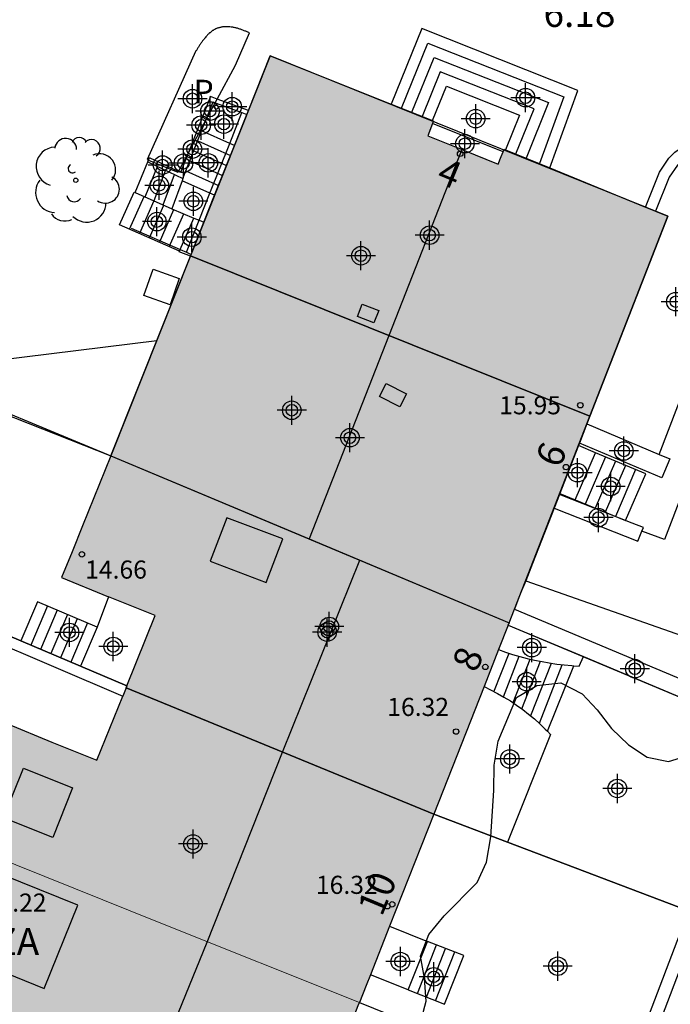
# Model space of a CAD drawing. Units: metres. Extents: x 580644 to 580996, y 4796289 to 4796541.
# Drawn here: x 580714 to 580732, y 4796377 to 4796404 of the extents above; entities that cross this region are included whole.
import ezdxf
from ezdxf.enums import TextEntityAlignment as Align

# ---------------------------------------------------------------- set-up
doc = ezdxf.new("R2010")
doc.units = ezdxf.units.M
doc.header["$MEASUREMENT"] = 0
for name, color, linetype in [('020308', 9, 'Continuous'), ('060106', 9, 'Continuous'), ('060117', 9, 'Continuous'), ('060124', 9, 'Continuous'), ('060141', 9, 'Continuous'), ('070105', 6, 'Continuous'), ('070108', 9, 'Continuous'), ('080106', 1, 'Continuous'), ('080109', 9, 'Continuous'), ('080110', 9, 'Continuous'), ('080201', 9, 'Continuous'), ('080202', 9, 'Continuous'), ('080303', 9, 'Continuous'), ('080308', 9, 'Continuous'), ('080311', 9, 'Continuous'), ('100106', 63, 'Continuous'), ('100107', 3, 'Continuous'), ('100202', 3, 'Continuous'), ('120101', 1, 'Continuous'), ('210205', 4, 'Continuous'), ('210305', 4, 'Continuous'), ('220104', 9, 'Continuous'), ('270104', 9, 'Continuous'), ('990501', 21, 'Continuous'), ('C_Edificios', 5, 'Continuous'), ('C_Proyectos', 3, 'Continuous'), ('Centroides', 1, 'Continuous')]:
    doc.layers.add(name, color=color, linetype=linetype)
for name, color, linetype, lineweight in [('080111', 7, 'Continuous', 30), ('080117', 7, 'Continuous', 20), ('080118', 7, 'Continuous', 30), ('120108', 7, 'Continuous', 30)]:
    doc.layers.add(name, color=color, linetype=linetype, lineweight=lineweight)
doc.styles.add('ARIAL', font='arial.ttf', dxfattribs={"height": 1})
doc.styles.add('ARIALI', font='ariali.ttf', dxfattribs={"height": 1})
doc.styles.add('ROMANS', font='romans__.ttf', dxfattribs={"height": 1})
doc.styles.get("Standard").update_dxf_attribs({"font": 'arial.ttf'})

# ---------------------------------------------------------------- blocks, each defined once
blk = doc.blocks.new('Centroide')
for points in [[(0, -0.402), (0, 0.402)], [(0.402, 0), (-0.402, 0)]]:
    blk.add_lwpolyline(points)
for radius in [0.256, 0.159]:
    blk.add_circle((0, 0), radius)
blk = doc.blocks.new('PUNTO')
blk.add_circle((0, 0), 0.075)
blk = doc.blocks.new('PLUVI3')
blk.add_circle((0, 0), 0.055)
blk = doc.blocks.new('ARBOL')
blk.add_circle((0, 0), 0.0587)
for centre, radius, start, end in [((-0.28, 0.855), 0.3, 359.2878, 173.6078), ((0.097, 0.97), 0.21, 23.1565, 160.4665), ((0.438, 0.881), 0.24, 301.578, 139.328), ((-0.564, 0.381), 0.532, 92.28, 254.58), ((0.656, 0.288), 0.443, 319.8556, 114.7656), ((-0.091, 0.321), 0.12, 119.14, 310.56), ((0.819, -0.249), 0.383, 235.5275, 62.0275), ((-0.556, -0.339), 0.555, 142.64, 266.54), ((-0.039, -0.384), 0.21, 189.64, 323.88), ((0.299, -0.624), 0.532, 224.67, 0.24), ((-0.301, -0.676), 0.45, 213.78, 295.32)]:
    blk.add_arc(centre, radius, start, end)
blk = doc.blocks.new('BloquePortal')
blk.add_circle((0, 0), 0.075)
at = {"flags": 5}
blk.add_attdef('INDICE', text='', height=0.75, dxfattribs=at).set_placement((0, 0), align=Align.MIDDLE_CENTER)

msp = doc.modelspace()

# ---------------------------------------------------------------- hatches: boundary and pattern name
at = {"layer": '990501'}
h = msp.add_hatch(color=256, dxfattribs=at)
h.dxf.hatch_style = 1
h.paths.add_polyline_path([(580721.33, 4796370.84), (580721.66, 4796371.68), (580722.394, 4796373.538), (580722.833, 4796374.649), (580723.362, 4796375.989), (580723.58, 4796376.54), (580723.61, 4796376.62), (580723.8, 4796377.09), (580723.917, 4796377.387), (580724.444, 4796378.728), (580725.66, 4796381.82), (580727.05, 4796385.34), (580727.45, 4796386.36), (580727.72, 4796387.04), (580727.74, 4796387.1), (580727.89, 4796387.48), (580728.06, 4796387.92), (580728.2, 4796388.26), (580728.39, 4796388.74), (580728.985, 4796390.265), (580729.132, 4796390.643), (580729.142, 4796390.669), (580729.657, 4796391.989), (580729.683, 4796392.056), (580729.89, 4796392.587), (580729.972, 4796392.799), (580732.123, 4796398.319), (580731.781, 4796398.46), (580731.503, 4796398.573), (580728.864, 4796399.655), (580727.645, 4796400.155), (580727.607, 4796400.171), (580727.579, 4796400.101), (580727.525, 4796399.966), (580727.443, 4796399.761), (580726.469, 4796400.149), (580725.495, 4796400.537), (580725.659, 4796400.947), (580725.624, 4796400.961), (580724.484, 4796401.414), (580721.143, 4796402.745), (580720.544, 4796401.238), (580720.501, 4796401.13), (580720.159, 4796400.271), (580719.613, 4796398.897), (580719.32, 4796398.16), (580718.965, 4796397.268), (580718.95, 4796397.231), (580718.945, 4796397.217), (580716.75, 4796391.71), (580715.97, 4796389.78), (580715.68, 4796389.06), (580715.39, 4796388.35), (580716.68, 4796387.82), (580717.97, 4796387.3), (580717.19, 4796385.36), (580717.17, 4796385.31), (580717.08, 4796385.08), (580716.36, 4796383.31), (580715.12, 4796383.81), (580713.88, 4796384.32), (580713.22, 4796382.68), (580712.64, 4796381.25), (580712.56, 4796381.05), (580712.548, 4796381.021), (580711.3, 4796377.93), (580713.88, 4796376.88), (580712.789, 4796374.17), (580711.94, 4796372.06), (580709.34, 4796373.12), (580707.98, 4796369.76), (580707.571, 4796368.71), (580707.252, 4796367.887), (580707.248, 4796367.876), (580707.191, 4796367.731), (580706.722, 4796366.52), (580706.514, 4796365.982), (580706.655, 4796365.927), (580708.675, 4796365.145), (580708.887, 4796365.063), (580709.081, 4796364.988), (580708.423, 4796363.325), (580708.291, 4796363.37), (580708.09, 4796362.94), (580707.888, 4796362.509), (580708.048, 4796362.433), (580707.945, 4796362.163), (580707.407, 4796360.767), (580706.016, 4796361.338), (580704.857, 4796361.819), (580704.818, 4796361.718), (580704.673, 4796361.35), (580704.178, 4796360.087), (580704.131, 4796359.968), (580703.395, 4796358.088), (580702.303, 4796358.513), (580702.283, 4796358.485), (580702.183, 4796358.216), (580701.677, 4796356.956), (580701.06, 4796355.421), (580700.842, 4796354.879), (580700.624, 4796354.336), (580703.209, 4796353.288), (580702.423, 4796351.347), (580702.378, 4796351.235), (580702.333, 4796351.124), (580701.994, 4796350.286), (580701.655, 4796349.447), (580700.381, 4796349.954), (580699.106, 4796350.46), (580698.791, 4796349.698), (580698.477, 4796348.935), (580697.79, 4796347.233), (580697.507, 4796346.532), (580697.413, 4796346.3), (580697.102, 4796345.531), (580696.05, 4796342.925), (580695.727, 4796342.127), (580697.105, 4796341.579), (580698.484, 4796341.031), (580698.079, 4796340.027), (580697.673, 4796339.023), (580697.207, 4796339.208), (580696.74, 4796339.394), (580696.647, 4796339.162), (580695.279, 4796335.775), (580694.169, 4796333.028), (580694.022, 4796332.664), (580693.817, 4796332.156), (580694.152, 4796332.022), (580695.573, 4796331.454), (580697.328, 4796330.751), (580696.554, 4796328.835), (580695.919, 4796327.263), (580695.78, 4796326.919), (580696.096, 4796326.793), (580696.924, 4796326.462), (580699.741, 4796325.334), (580699.917, 4796325.264), (580703.701, 4796323.749), (580704.602, 4796326), (580705.503, 4796328.251), (580705.07, 4796328.424), (580704.637, 4796328.598), (580705.409, 4796330.527), (580705.898, 4796331.75), (580707.159, 4796334.901), (580707.227, 4796335.074), (580707.296, 4796335.248), (580708.61, 4796338.58), (580708.662, 4796338.711), (580709.702, 4796341.35), (580709.751, 4796341.474), (580710.068, 4796342.277), (580710.822, 4796344.189), (580710.855, 4796344.273), (580711.803, 4796346.677), (580712.047, 4796347.296), (580712.131, 4796347.508), (580712.374, 4796348.125), (580713.158, 4796350.112), (580713.549, 4796351.103), (580713.592, 4796351.212), (580714.466, 4796353.429), (580714.551, 4796353.645), (580714.407, 4796353.703), (580714.264, 4796353.76), (580714.458, 4796354.251), (580715.125, 4796355.943), (580715.217, 4796356.176), (580716.218, 4796358.714), (580716.592, 4796359.664), (580717.025, 4796360.763), (580718.064, 4796363.397), (580718.595, 4796364.743), (580718.92, 4796365.56), (580719.2, 4796365.45), (580719.33, 4796365.76), (580719.98, 4796367.42)], flags=0)
h = msp.add_hatch(color=256, dxfattribs=at)
h.dxf.hatch_style = 1
h.paths.add_polyline_path([(580718.92, 4796365.56), (580719.2, 4796365.45), (580719.33, 4796365.76), (580719.98, 4796367.42), (580721.33, 4796370.84), (580721.66, 4796371.68), (580722.394, 4796373.538), (580722.833, 4796374.649), (580723.362, 4796375.989), (580723.58, 4796376.54), (580723.61, 4796376.62), (580723.8, 4796377.09), (580723.917, 4796377.387), (580724.444, 4796378.728), (580725.66, 4796381.82), (580727.05, 4796385.34), (580727.45, 4796386.36), (580727.72, 4796387.04), (580727.74, 4796387.1), (580727.89, 4796387.48), (580728.06, 4796387.92), (580728.2, 4796388.26), (580728.39, 4796388.74), (580728.985, 4796390.265), (580729.132, 4796390.643), (580729.657, 4796391.989), (580729.89, 4796392.587), (580729.972, 4796392.799), (580732.123, 4796398.319), (580731.781, 4796398.46), (580731.503, 4796398.573), (580728.864, 4796399.655), (580727.645, 4796400.155), (580727.607, 4796400.171), (580727.525, 4796399.966), (580727.443, 4796399.761), (580726.469, 4796400.149), (580725.495, 4796400.537), (580725.659, 4796400.947), (580725.624, 4796400.961), (580724.484, 4796401.414), (580721.143, 4796402.745), (580720.544, 4796401.238), (580720.159, 4796400.271), (580719.613, 4796398.897), (580719.32, 4796398.16), (580718.965, 4796397.268), (580718.95, 4796397.231), (580718.945, 4796397.217), (580716.75, 4796391.71), (580715.97, 4796389.78), (580715.68, 4796389.06), (580715.39, 4796388.35), (580716.68, 4796387.82), (580717.97, 4796387.3), (580717.19, 4796385.36), (580717.17, 4796385.31), (580717.08, 4796385.08), (580716.36, 4796383.31), (580715.12, 4796383.81), (580713.88, 4796384.32), (580713.22, 4796382.68), (580712.64, 4796381.25), (580712.56, 4796381.05), (580712.548, 4796381.021), (580711.3, 4796377.93), (580713.88, 4796376.88), (580712.789, 4796374.17), (580711.94, 4796372.06), (580709.34, 4796373.12), (580707.98, 4796369.76), (580707.571, 4796368.71), (580707.252, 4796367.887), (580707.191, 4796367.731), (580706.722, 4796366.52), (580706.514, 4796365.982), (580706.655, 4796365.927), (580708.675, 4796365.145), (580708.887, 4796365.063), (580709.081, 4796364.988), (580708.423, 4796363.325), (580708.291, 4796363.37), (580708.09, 4796362.94), (580707.888, 4796362.509), (580708.048, 4796362.433), (580707.945, 4796362.163), (580707.407, 4796360.767), (580706.016, 4796361.338), (580704.857, 4796361.819), (580704.673, 4796361.35), (580704.178, 4796360.087), (580704.106, 4796359.903), (580703.395, 4796358.088), (580702.303, 4796358.513), (580702.283, 4796358.485), (580702.183, 4796358.216), (580701.677, 4796356.956), (580701.06, 4796355.421), (580700.842, 4796354.879), (580700.624, 4796354.336), (580703.209, 4796353.288), (580702.423, 4796351.347), (580702.378, 4796351.235), (580702.333, 4796351.124), (580701.994, 4796350.286), (580701.655, 4796349.447), (580700.381, 4796349.954), (580699.106, 4796350.46), (580698.791, 4796349.698), (580698.477, 4796348.935), (580697.79, 4796347.233), (580697.507, 4796346.532), (580697.413, 4796346.3), (580697.102, 4796345.531), (580696.05, 4796342.925), (580695.727, 4796342.127), (580697.105, 4796341.579), (580698.484, 4796341.031), (580698.079, 4796340.027), (580697.673, 4796339.023), (580697.207, 4796339.208), (580696.74, 4796339.394), (580696.647, 4796339.162), (580695.279, 4796335.775), (580694.169, 4796333.028), (580694.022, 4796332.664), (580693.817, 4796332.156), (580694.152, 4796332.022), (580695.573, 4796331.454), (580697.328, 4796330.751), (580696.554, 4796328.835), (580695.919, 4796327.263), (580695.78, 4796326.919), (580696.096, 4796326.793), (580696.924, 4796326.462), (580699.741, 4796325.334), (580699.917, 4796325.264), (580703.701, 4796323.749), (580704.602, 4796326), (580705.503, 4796328.251), (580705.07, 4796328.424), (580704.637, 4796328.598), (580705.409, 4796330.527), (580705.898, 4796331.75), (580707.159, 4796334.901), (580707.227, 4796335.074), (580707.296, 4796335.248), (580708.61, 4796338.58), (580708.662, 4796338.711), (580709.702, 4796341.35), (580709.751, 4796341.474), (580710.068, 4796342.277), (580710.822, 4796344.189), (580710.855, 4796344.273), (580711.803, 4796346.677), (580712.047, 4796347.296), (580712.131, 4796347.508), (580712.374, 4796348.125), (580713.158, 4796350.112), (580713.549, 4796351.103), (580714.551, 4796353.645), (580714.407, 4796353.703), (580714.264, 4796353.76), (580714.458, 4796354.251), (580715.125, 4796355.943), (580715.217, 4796356.176), (580716.218, 4796358.714), (580716.592, 4796359.664), (580717.025, 4796360.763), (580718.064, 4796363.397), (580718.595, 4796364.743)])
h = msp.add_hatch(color=256, dxfattribs=at)
h.dxf.hatch_style = 1
h.paths.add_polyline_path([(580721.33, 4796370.84), (580721.66, 4796371.68), (580722.394, 4796373.538), (580722.833, 4796374.649), (580723.362, 4796375.989), (580723.58, 4796376.54), (580723.61, 4796376.62), (580723.8, 4796377.09), (580723.917, 4796377.387), (580724.444, 4796378.728), (580725.66, 4796381.82), (580727.05, 4796385.34), (580727.45, 4796386.36), (580727.72, 4796387.04), (580727.74, 4796387.1), (580727.89, 4796387.48), (580728.06, 4796387.92), (580728.2, 4796388.26), (580728.39, 4796388.74), (580728.985, 4796390.265), (580729.132, 4796390.643), (580729.142, 4796390.669), (580729.657, 4796391.989), (580729.683, 4796392.056), (580729.89, 4796392.587), (580729.972, 4796392.799), (580732.123, 4796398.319), (580731.781, 4796398.46), (580731.503, 4796398.573), (580728.864, 4796399.655), (580727.645, 4796400.155), (580727.607, 4796400.171), (580727.579, 4796400.101), (580727.525, 4796399.966), (580727.443, 4796399.761), (580726.469, 4796400.149), (580725.495, 4796400.537), (580725.659, 4796400.947), (580725.624, 4796400.961), (580724.484, 4796401.414), (580721.143, 4796402.745), (580720.544, 4796401.238), (580720.501, 4796401.13), (580720.159, 4796400.271), (580719.613, 4796398.897), (580719.32, 4796398.16), (580718.965, 4796397.268), (580718.95, 4796397.231), (580718.945, 4796397.217), (580716.75, 4796391.71), (580715.97, 4796389.78), (580715.68, 4796389.06), (580715.39, 4796388.35), (580716.68, 4796387.82), (580717.97, 4796387.3), (580717.19, 4796385.36), (580717.17, 4796385.31), (580717.08, 4796385.08), (580716.36, 4796383.31), (580715.12, 4796383.81), (580713.88, 4796384.32), (580713.22, 4796382.68), (580712.64, 4796381.25), (580712.56, 4796381.05), (580712.548, 4796381.021), (580711.3, 4796377.93), (580713.88, 4796376.88), (580712.789, 4796374.17), (580711.94, 4796372.06), (580709.34, 4796373.12), (580707.98, 4796369.76), (580707.571, 4796368.71), (580707.252, 4796367.887), (580707.248, 4796367.876), (580707.191, 4796367.731), (580706.722, 4796366.52), (580706.514, 4796365.982), (580706.655, 4796365.927), (580708.675, 4796365.145), (580708.887, 4796365.063), (580709.081, 4796364.988), (580708.423, 4796363.325), (580708.291, 4796363.37), (580708.09, 4796362.94), (580707.888, 4796362.509), (580708.048, 4796362.433), (580707.945, 4796362.163), (580707.407, 4796360.767), (580706.016, 4796361.338), (580704.857, 4796361.819), (580704.818, 4796361.718), (580704.673, 4796361.35), (580704.178, 4796360.087), (580704.131, 4796359.968), (580703.395, 4796358.088), (580702.303, 4796358.513), (580702.283, 4796358.485), (580702.183, 4796358.216), (580701.677, 4796356.956), (580701.06, 4796355.421), (580700.842, 4796354.879), (580700.624, 4796354.336), (580703.209, 4796353.288), (580702.423, 4796351.347), (580702.378, 4796351.235), (580702.333, 4796351.124), (580701.994, 4796350.286), (580701.655, 4796349.447), (580700.381, 4796349.954), (580699.106, 4796350.46), (580698.791, 4796349.698), (580698.477, 4796348.935), (580697.79, 4796347.233), (580697.507, 4796346.532), (580697.413, 4796346.3), (580697.102, 4796345.531), (580696.05, 4796342.925), (580695.727, 4796342.127), (580697.105, 4796341.579), (580698.484, 4796341.031), (580698.079, 4796340.027), (580697.673, 4796339.023), (580697.207, 4796339.208), (580696.74, 4796339.394), (580696.647, 4796339.162), (580695.279, 4796335.775), (580694.169, 4796333.028), (580694.022, 4796332.664), (580693.817, 4796332.156), (580694.152, 4796332.022), (580695.573, 4796331.454), (580697.328, 4796330.751), (580696.554, 4796328.835), (580695.919, 4796327.263), (580695.78, 4796326.919), (580696.096, 4796326.793), (580696.924, 4796326.462), (580699.741, 4796325.334), (580699.917, 4796325.264), (580703.701, 4796323.749), (580704.602, 4796326), (580705.503, 4796328.251), (580705.07, 4796328.424), (580704.637, 4796328.598), (580705.409, 4796330.527), (580705.898, 4796331.75), (580707.159, 4796334.901), (580707.227, 4796335.074), (580707.296, 4796335.248), (580708.61, 4796338.58), (580708.662, 4796338.711), (580709.702, 4796341.35), (580709.751, 4796341.474), (580710.068, 4796342.277), (580710.822, 4796344.189), (580710.855, 4796344.273), (580711.803, 4796346.677), (580712.047, 4796347.296), (580712.131, 4796347.508), (580712.374, 4796348.125), (580713.158, 4796350.112), (580713.549, 4796351.103), (580713.592, 4796351.212), (580714.466, 4796353.429), (580714.551, 4796353.645), (580714.407, 4796353.703), (580714.264, 4796353.76), (580714.458, 4796354.251), (580715.125, 4796355.943), (580715.217, 4796356.176), (580716.218, 4796358.714), (580716.592, 4796359.664), (580717.025, 4796360.763), (580718.064, 4796363.397), (580718.595, 4796364.743), (580718.92, 4796365.56), (580719.2, 4796365.45), (580719.33, 4796365.76), (580719.98, 4796367.42)], flags=0)
h = msp.add_hatch(color=256, dxfattribs=at)
h.dxf.hatch_style = 1
h.paths.add_polyline_path([(580732.123, 4796398.319), (580731.781, 4796398.46), (580731.503, 4796398.573), (580728.864, 4796399.655), (580727.645, 4796400.155), (580727.607, 4796400.171), (580727.579, 4796400.101), (580727.525, 4796399.966), (580727.443, 4796399.761), (580726.469, 4796400.149), (580725.495, 4796400.537), (580725.659, 4796400.947), (580725.624, 4796400.961), (580724.484, 4796401.414), (580721.143, 4796402.745), (580720.544, 4796401.238), (580720.501, 4796401.13), (580720.159, 4796400.271), (580719.613, 4796398.897), (580719.32, 4796398.16), (580718.965, 4796397.268), (580718.945, 4796397.217), (580716.75, 4796391.71), (580722.25, 4796389.41), (580727.74, 4796387.1), (580727.89, 4796387.48), (580728.06, 4796387.92), (580728.2, 4796388.26), (580728.39, 4796388.74), (580728.985, 4796390.265), (580729.132, 4796390.643), (580729.142, 4796390.669), (580729.657, 4796391.989), (580729.683, 4796392.056), (580729.89, 4796392.587), (580729.972, 4796392.799)], flags=0)
h = msp.add_hatch(color=256, dxfattribs=at)
h.dxf.hatch_style = 1
h.paths.add_polyline_path([(580732.123, 4796398.319), (580731.781, 4796398.46), (580731.503, 4796398.573), (580728.864, 4796399.655), (580727.645, 4796400.155), (580727.607, 4796400.171), (580727.579, 4796400.101), (580727.525, 4796399.966), (580727.443, 4796399.761), (580726.469, 4796400.149), (580725.495, 4796400.537), (580725.659, 4796400.947), (580725.624, 4796400.961), (580724.484, 4796401.414), (580721.143, 4796402.745), (580720.544, 4796401.238), (580720.501, 4796401.13), (580720.159, 4796400.271), (580719.613, 4796398.897), (580719.32, 4796398.16), (580718.965, 4796397.268), (580718.945, 4796397.217), (580716.75, 4796391.71), (580722.25, 4796389.41), (580727.74, 4796387.1), (580727.89, 4796387.48), (580728.06, 4796387.92), (580728.2, 4796388.26), (580728.39, 4796388.74), (580728.985, 4796390.265), (580729.132, 4796390.643), (580729.142, 4796390.669), (580729.657, 4796391.989), (580729.683, 4796392.056), (580729.89, 4796392.587), (580729.972, 4796392.799)], flags=0)
h = msp.add_hatch(color=256, dxfattribs=at)
h.dxf.hatch_style = 1
h.paths.add_polyline_path([(580725.66, 4796381.82), (580727.05, 4796385.34), (580727.45, 4796386.36), (580727.72, 4796387.04), (580727.74, 4796387.1), (580722.25, 4796389.41), (580716.75, 4796391.71), (580715.97, 4796389.78), (580715.68, 4796389.06), (580715.39, 4796388.35), (580716.68, 4796387.82), (580717.97, 4796387.3), (580717.19, 4796385.36), (580717.17, 4796385.31), (580717.08, 4796385.08), (580716.36, 4796383.31), (580715.12, 4796383.81), (580713.88, 4796384.32), (580713.22, 4796382.68), (580712.64, 4796381.25), (580712.56, 4796381.05), (580718.08, 4796378.83), (580723.61, 4796376.62), (580723.8, 4796377.09), (580723.917, 4796377.387), (580724.444, 4796378.728)], flags=0)
h = msp.add_hatch(color=256, dxfattribs=at)
h.dxf.hatch_style = 1
h.paths.add_polyline_path([(580725.66, 4796381.82), (580727.05, 4796385.34), (580727.45, 4796386.36), (580727.72, 4796387.04), (580727.74, 4796387.1), (580722.25, 4796389.41), (580716.75, 4796391.71), (580715.97, 4796389.78), (580715.68, 4796389.06), (580715.39, 4796388.35), (580716.68, 4796387.82), (580717.97, 4796387.3), (580717.19, 4796385.36), (580717.17, 4796385.31), (580717.08, 4796385.08), (580716.36, 4796383.31), (580715.12, 4796383.81), (580713.88, 4796384.32), (580713.22, 4796382.68), (580712.64, 4796381.25), (580712.56, 4796381.05), (580718.08, 4796378.83), (580723.61, 4796376.62), (580723.8, 4796377.09), (580723.917, 4796377.387), (580724.444, 4796378.728)], flags=0)
h = msp.add_hatch(color=256, dxfattribs=at)
h.dxf.hatch_style = 1
h.paths.add_polyline_path([(580723.362, 4796375.989), (580723.58, 4796376.54), (580723.61, 4796376.62), (580718.08, 4796378.83), (580712.56, 4796381.05), (580711.3, 4796377.93), (580713.88, 4796376.88), (580712.789, 4796374.17), (580721.33, 4796370.84), (580721.66, 4796371.68), (580722.394, 4796373.538), (580722.833, 4796374.649)], flags=0)
h = msp.add_hatch(color=256, dxfattribs=at)
h.dxf.hatch_style = 1
h.paths.add_polyline_path([(580723.362, 4796375.989), (580723.58, 4796376.54), (580723.61, 4796376.62), (580718.08, 4796378.83), (580712.56, 4796381.05), (580711.3, 4796377.93), (580713.88, 4796376.88), (580712.789, 4796374.17), (580721.33, 4796370.84), (580721.66, 4796371.68), (580722.394, 4796373.538), (580722.833, 4796374.649)], flags=0)

# ---------------------------------------------------------------- linework, layer by layer
at = {"layer": '060106', "flags": 128}
for points in [[(580720.03, 4796400.329), (580720.368, 4796401.179)], [(580719.483, 4796398.955), (580720.03, 4796400.329)], [(580719.187, 4796398.21), (580719.483, 4796398.955)], [(580717.312, 4796397.995), (580718.661, 4796397.401)], [(580718.835, 4796397.325), (580719.187, 4796398.21)], [(580718.661, 4796397.401), (580718.835, 4796397.325)], [(580718.835, 4796397.325), (580718.965, 4796397.268)]]:
    msp.add_lwpolyline(points, dxfattribs=at)
at = {"layer": '060117', "flags": 128}
for points in [[(580728.864, 4796399.655), (580729.643, 4796401.791), (580725.332, 4796403.496), (580724.484, 4796401.414)], [(580720.03, 4796400.329), (580719.255, 4796400.675)], [(580720.159, 4796400.271), (580720.03, 4796400.329)], [(580718.738, 4796399.362), (580718.715, 4796399.298)], [(580718.715, 4796399.298), (580718.436, 4796398.527)], [(580718.642, 4796397.357), (580716.991, 4796398.08), (580717.391, 4796398.985), (580717.42, 4796398.972)], [(580717.42, 4796398.972), (580718.436, 4796398.527)], [(580718.436, 4796398.527), (580719.038, 4796398.264)], [(580729.561, 4796390.49), (580730.957, 4796389.924), (580731.512, 4796391.212), (580730.123, 4796391.792)], [(580716.37, 4796386.98), (580714.72, 4796387.68), (580714.262, 4796386.604)], [(580716.37, 4796386.98), (580715.911, 4796385.903)], [(580728.799, 4796384.107), (580729.532, 4796385.914)], [(580724.444, 4796378.728), (580725.49, 4796378.31)], [(580724.96, 4796376.97), (580725.49, 4796378.31)], [(580724.96, 4796376.97), (580725.96, 4796376.58), (580726.49, 4796377.92), (580725.49, 4796378.31)], [(580724.96, 4796376.97), (580723.917, 4796377.387)]]:
    msp.add_lwpolyline(points, dxfattribs=at)
at = {"layer": '060124', "flags": 128}
for points in [[(580725.624, 4796400.961), (580726.01, 4796401.909), (580728.031, 4796401.113), (580727.645, 4796400.155)], [(580727.579, 4796400.101), (580725.632, 4796400.881)], [(580717.77, 4796399.817), (580717.792, 4796399.869)], [(580717.792, 4796399.869), (580717.817, 4796399.931)], [(580717.42, 4796398.972), (580717.77, 4796399.817)], [(580734.598, 4796398.818), (580734.896, 4796399.595), (580735.809, 4796399.245), (580732.032, 4796389.396), (580731.41, 4796389.63)], [(580719.483, 4796398.955), (580718.715, 4796399.298)], [(580719.613, 4796398.897), (580719.483, 4796398.955)], [(580731.885, 4796391.745), (580734.598, 4796398.818)], [(580718.661, 4796397.401), (580719.038, 4796398.264)], [(580719.038, 4796398.264), (580719.039, 4796398.267), (580719.187, 4796398.21)], [(580719.187, 4796398.21), (580719.32, 4796398.16)], [(580718.945, 4796397.217), (580718.633, 4796397.336), (580718.642, 4796397.357)], [(580718.642, 4796397.357), (580718.661, 4796397.401)], [(580730.123, 4796391.792), (580729.657, 4796391.989)], [(580729.561, 4796390.49), (580730.123, 4796391.792)], [(580729.142, 4796390.669), (580729.561, 4796390.49)]]:
    msp.add_lwpolyline(points, dxfattribs=at)
at = {"layer": '060141', "flags": 128}
for points in [[(580724.769, 4796401.301), (580725.501, 4796403.099), (580729.254, 4796401.619), (580728.579, 4796399.772)], [(580725.054, 4796401.188), (580725.671, 4796402.702), (580728.831, 4796401.456), (580728.213, 4796399.923)], [(580727.929, 4796400.039), (580728.431, 4796401.284), (580725.84, 4796402.306), (580725.339, 4796401.074)], [(580719.147, 4796400.4), (580720.05, 4796399.997)], [(580719.038, 4796400.125), (580719.941, 4796399.722)], [(580718.258, 4796399.587), (580717.94, 4796398.745), (580717.54, 4796397.84)], [(580717.695, 4796398.852), (580718.036, 4796399.692)], [(580718.93, 4796399.849), (580719.831, 4796399.447)], [(580718.189, 4796398.635), (580718.503, 4796399.472)], [(580718.821, 4796399.574), (580719.722, 4796399.172)], [(580717.265, 4796397.959), (580717.665, 4796398.864)], [(580717.814, 4796397.72), (580718.214, 4796398.625)], [(580718.089, 4796397.599), (580718.489, 4796398.504)], [(580718.363, 4796397.479), (580718.763, 4796398.384)], [(580730.401, 4796391.676), (580729.84, 4796390.377)], [(580730.679, 4796391.56), (580730.119, 4796390.264)], [(580730.956, 4796391.444), (580730.398, 4796390.151)], [(580731.234, 4796391.328), (580730.677, 4796390.037)], [(580715, 4796387.57), (580714.54, 4796386.48)], [(580715.27, 4796387.45), (580714.81, 4796386.36)], [(580715.55, 4796387.33), (580715.09, 4796386.25)], [(580715.82, 4796387.21), (580715.36, 4796386.13)], [(580716.1, 4796387.1), (580715.64, 4796386.01)], [(580727.32, 4796385.2), (580727.74, 4796386.26)], [(580727.59, 4796385.06), (580728.02, 4796386.18)], [(580727.85, 4796384.9), (580728.32, 4796386.1)], [(580728.09, 4796384.73), (580728.61, 4796386.04)], [(580728.34, 4796384.54), (580728.91, 4796385.99)], [(580728.58, 4796384.33), (580729.21, 4796385.94)], [(580725.21, 4796376.87), (580725.74, 4796378.21)], [(580725.46, 4796376.77), (580725.99, 4796378.11)], [(580725.71, 4796376.67), (580726.24, 4796378.02)]]:
    msp.add_lwpolyline(points, dxfattribs=at)
at = {"layer": '070105', "flags": 128}
for points in [[(580719.684, 4796401.551), (580719.495, 4796401.62), (580718.87, 4796400.034)], [(580720.544, 4796401.238), (580719.684, 4796401.551)], [(580719.371, 4796400.969), (580719.571, 4796401.476), (580719.631, 4796401.453)], [(580719.631, 4796401.453), (580720.368, 4796401.179)], [(580719.255, 4796400.675), (580719.371, 4796400.969)], [(580720.368, 4796401.179), (580720.501, 4796401.13)], [(580718.738, 4796399.362), (580719.255, 4796400.675)], [(580718.614, 4796399.557), (580717.817, 4796399.931)], [(580718.87, 4796400.034), (580718.671, 4796399.53), (580718.614, 4796399.557)], [(580717.77, 4796399.817), (580718.738, 4796399.362)], [(580711.689, 4796393.801), (580716.75, 4796391.71)], [(580709.561, 4796388.599), (580714.262, 4796386.604)], [(580716.68, 4796387.82), (580716.37, 4796386.98)], [(580711.263, 4796387.558), (580717.08, 4796385.08)], [(580727.89, 4796387.48), (580734.77, 4796384.59)], [(580727.72, 4796387.04), (580729.791, 4796386.172)], [(580714.262, 4796386.604), (580715.911, 4796385.903)], [(580727.45, 4796386.36), (580727.64, 4796386.29), (580727.84, 4796386.23), (580728.04, 4796386.17), (580728.24, 4796386.12), (580728.44, 4796386.07), (580728.65, 4796386.03), (580728.85, 4796386), (580729.06, 4796385.96), (580729.26, 4796385.94), (580729.47, 4796385.92), (580729.532, 4796385.914)], [(580729.532, 4796385.914), (580729.68, 4796385.9), (580729.791, 4796386.172)], [(580729.791, 4796386.172), (580734.59, 4796384.16)], [(580715.911, 4796385.903), (580717.19, 4796385.36)], [(580727.05, 4796385.34), (580727.23, 4796385.25), (580727.42, 4796385.15), (580727.6, 4796385.05), (580727.78, 4796384.95), (580727.95, 4796384.83), (580728.12, 4796384.71), (580728.28, 4796384.58), (580728.44, 4796384.45), (580728.59, 4796384.31), (580728.74, 4796384.17), (580728.799, 4796384.107)], [(580728.799, 4796384.107), (580728.88, 4796384.02), (580727.702, 4796381.045)], [(580732.69, 4796379.15), (580731.36, 4796375.65), (580731.69, 4796375.53)]]:
    msp.add_lwpolyline(points, dxfattribs=at)
at = {"layer": '070108', "flags": 128}
for points in [[(580734.23, 4796382.21), (580731.69, 4796375.53)], [(580725.66, 4796381.82), (580727.702, 4796381.045)], [(580727.702, 4796381.045), (580732.69, 4796379.15)], [(580723.61, 4796376.62), (580730.54, 4796373.82)]]:
    msp.add_lwpolyline(points, dxfattribs=at)
at = {"layer": '080106', "flags": 128}
for points in [[(580724.01, 4796395.376), (580723.553, 4796395.557), (580723.689, 4796395.897), (580724.146, 4796395.716), (580724.01, 4796395.376)], [(580724.347, 4796393.7), (580724.91, 4796393.419), (580724.73, 4796393.061), (580724.167, 4796393.342), (580724.347, 4796393.7)], [(580721.5, 4796389.42), (580719.95, 4796390), (580719.49, 4796388.8), (580721.04, 4796388.21), (580721.5, 4796389.42)], [(580715.15, 4796381.18), (580713.79, 4796381.72), (580714.34, 4796383.09), (580715.69, 4796382.55), (580715.15, 4796381.18)]]:
    msp.add_lwpolyline(points, dxfattribs=at)
at = {"layer": '080109', "flags": 128}
for points in [[(580726.433, 4796400.163), (580722.22, 4796389.42)], [(580721.49, 4796383.53), (580723.62, 4796388.83)], [(580719.41, 4796378.29), (580721.49, 4796383.53)], [(580717.05, 4796372.51), (580719.41, 4796378.29)]]:
    msp.add_lwpolyline(points, dxfattribs=at)
at = {"layer": '080110', "flags": 128}
msp.add_lwpolyline([(580715.84, 4796379.31), (580713.21, 4796380.37), (580712.28, 4796378.08), (580714.91, 4796377.01), (580715.84, 4796379.31)], dxfattribs=at)
at = {"layer": '080111', "flags": 128}
for points in [[(580720.544, 4796401.238), (580721.143, 4796402.745), (580724.484, 4796401.414)], [(580720.501, 4796401.13), (580720.544, 4796401.238)], [(580724.484, 4796401.414), (580725.624, 4796400.961)], [(580720.159, 4796400.271), (580720.501, 4796401.13)], [(580725.624, 4796400.961), (580725.659, 4796400.947), (580725.632, 4796400.881)], [(580725.632, 4796400.881), (580725.495, 4796400.537), (580726.469, 4796400.149), (580727.443, 4796399.761), (580727.525, 4796399.966), (580727.579, 4796400.101)], [(580719.613, 4796398.897), (580720.159, 4796400.271)], [(580727.579, 4796400.101), (580727.607, 4796400.171), (580727.645, 4796400.155)], [(580727.645, 4796400.155), (580728.864, 4796399.655)], [(580728.864, 4796399.655), (580731.503, 4796398.573)], [(580719.32, 4796398.16), (580719.613, 4796398.897)], [(580731.503, 4796398.573), (580731.781, 4796398.46)], [(580731.781, 4796398.46), (580732.123, 4796398.319), (580729.972, 4796392.799)], [(580718.965, 4796397.268), (580719.32, 4796398.16)], [(580716.75, 4796391.71), (580718.945, 4796397.217)], [(580718.945, 4796397.217), (580718.95, 4796397.231)], [(580718.95, 4796397.231), (580718.965, 4796397.268)], [(580729.972, 4796392.799), (580729.89, 4796392.587)], [(580729.89, 4796392.587), (580729.683, 4796392.056)], [(580729.657, 4796391.989), (580729.142, 4796390.669)], [(580729.683, 4796392.056), (580729.657, 4796391.989)], [(580716.75, 4796391.71), (580715.97, 4796389.78), (580715.68, 4796389.06), (580715.39, 4796388.35), (580716.68, 4796387.82)], [(580729.132, 4796390.643), (580728.985, 4796390.265)], [(580729.142, 4796390.669), (580729.132, 4796390.643)], [(580728.985, 4796390.265), (580728.39, 4796388.74), (580728.2, 4796388.26)], [(580728.2, 4796388.26), (580728.06, 4796387.92), (580727.89, 4796387.48)], [(580717.19, 4796385.36), (580717.97, 4796387.3), (580716.68, 4796387.82)], [(580727.74, 4796387.1), (580727.89, 4796387.48)], [(580727.72, 4796387.04), (580727.74, 4796387.1)], [(580727.72, 4796387.04), (580727.45, 4796386.36)], [(580727.45, 4796386.36), (580727.05, 4796385.34)], [(580717.17, 4796385.31), (580717.08, 4796385.08)], [(580717.19, 4796385.36), (580717.17, 4796385.31)], [(580727.05, 4796385.34), (580725.66, 4796381.82)], [(580713.88, 4796384.32), (580715.12, 4796383.81), (580716.36, 4796383.31), (580717.08, 4796385.08)], [(580725.66, 4796381.82), (580724.444, 4796378.728)], [(580724.444, 4796378.728), (580723.917, 4796377.387)], [(580723.917, 4796377.387), (580723.8, 4796377.09), (580723.61, 4796376.62)], [(580723.362, 4796375.989), (580723.58, 4796376.54), (580723.61, 4796376.62)]]:
    msp.add_lwpolyline(points, dxfattribs=at)
at = {"layer": '080117', "flags": 128}
for points in [[(580727.74, 4796387.1), (580722.25, 4796389.41), (580716.75, 4796391.71)], [(580712.56, 4796381.05), (580718.08, 4796378.83), (580723.61, 4796376.62)]]:
    msp.add_lwpolyline(points, dxfattribs=at)
at = {"layer": '080118', "flags": 128}
for points in [[(580718.95, 4796397.231), (580729.972, 4796392.799)], [(580717.17, 4796385.31), (580725.66, 4796381.82)]]:
    msp.add_lwpolyline(points, dxfattribs=at)
at = {"layer": '100106', "color": 63, "flags": 128}
msp.add_lwpolyline([(580725.3, 4796376.07), (580725.45, 4796376.66), (580725.41, 4796377.29), (580725.3, 4796377.9), (580725.53, 4796378.5), (580725.95, 4796379.01), (580726.86, 4796379.93), (580727.12, 4796380.5), (580727.24, 4796381.19), (580727.32, 4796382.47), (580727.33, 4796383.17), (580727.44, 4796383.83), (580727.95, 4796385.04), (580728.51, 4796385.37), (580729.17, 4796385.44), (580729.76, 4796385.14), (580730.17, 4796384.7), (580730.57, 4796384.18), (580731.04, 4796383.73), (580731.55, 4796383.39), (580732.14, 4796383.27), (580732.71, 4796383.45)], dxfattribs=at)
at = {"layer": '100107', "flags": 128}
for points in [[(580719.684, 4796401.551), (580720.187, 4796402.49), (580720.575, 4796403.38), (580720.554, 4796403.389), (580720.534, 4796403.397), (580720.513, 4796403.406), (580720.493, 4796403.414), (580720.472, 4796403.423), (580720.452, 4796403.431), (580720.431, 4796403.439), (580720.41, 4796403.448), (580720.39, 4796403.455), (580720.369, 4796403.463), (580720.348, 4796403.471), (580720.327, 4796403.478), (580720.306, 4796403.485), (580720.285, 4796403.492), (580720.264, 4796403.499), (580720.243, 4796403.505), (580720.221, 4796403.511), (580720.2, 4796403.516), (580720.178, 4796403.521), (580720.156, 4796403.526), (580720.135, 4796403.53), (580720.113, 4796403.534), (580720.071, 4796403.54), (580720.029, 4796403.544), (580720.01, 4796403.546), (580719.99, 4796403.547), (580719.971, 4796403.548), (580719.951, 4796403.549), (580719.932, 4796403.549), (580719.912, 4796403.548), (580719.892, 4796403.547), (580719.873, 4796403.546), (580719.853, 4796403.544), (580719.834, 4796403.542), (580719.815, 4796403.539), (580719.796, 4796403.536), (580719.776, 4796403.532), (580719.758, 4796403.528), (580719.739, 4796403.523), (580719.72, 4796403.518), (580719.702, 4796403.512), (580719.684, 4796403.506), (580719.666, 4796403.499), (580719.649, 4796403.491), (580719.62, 4796403.477), (580719.592, 4796403.462), (580719.581, 4796403.455), (580719.57, 4796403.448), (580719.559, 4796403.441), (580719.548, 4796403.434), (580719.537, 4796403.426), (580719.527, 4796403.418), (580719.516, 4796403.41), (580719.496, 4796403.394), (580719.486, 4796403.385), (580719.476, 4796403.377), (580719.466, 4796403.368), (580719.45, 4796403.351)], [(580719.45, 4796403.351), (580719.438, 4796403.34), (580719.419, 4796403.321), (580719.41, 4796403.311), (580719.401, 4796403.302), (580719.392, 4796403.292), (580719.37, 4796403.266), (580719.348, 4796403.24), (580719.334, 4796403.224), (580719.321, 4796403.207), (580719.308, 4796403.191), (580719.295, 4796403.174), (580719.283, 4796403.158), (580719.27, 4796403.141), (580719.258, 4796403.124), (580719.246, 4796403.107), (580719.234, 4796403.09), (580719.223, 4796403.073), (580719.211, 4796403.055), (580719.199, 4796403.038), (580719.188, 4796403.02), (580719.177, 4796403.003), (580719.165, 4796402.985), (580719.154, 4796402.968), (580719.143, 4796402.95), (580719.132, 4796402.933), (580719.121, 4796402.915), (580719.11, 4796402.897), (580719.099, 4796402.88), (580719.088, 4796402.862), (580717.752, 4796399.886), (580717.792, 4796399.869)], [(580719.631, 4796401.453), (580719.684, 4796401.551)], [(580719.371, 4796400.969), (580719.631, 4796401.453)], [(580718.87, 4796400.034), (580719.371, 4796400.969)], [(580731.503, 4796398.573), (580731.896, 4796399.537), (580732.153, 4796399.918), (580732.321, 4796400.088), (580732.569, 4796400.259), (580732.787, 4796400.35), (580733.195, 4796400.423), (580733.694, 4796400.377), (580736.083, 4796399.371)], [(580717.792, 4796399.869), (580718.601, 4796399.533), (580718.614, 4796399.557)], [(580718.614, 4796399.557), (580718.87, 4796400.034)], [(580734.598, 4796398.818), (580733.992, 4796399.034), (580733.832, 4796399.132), (580733.801, 4796399.281), (580733.849, 4796399.461), (580734.056, 4796399.861), (580734.055, 4796399.921), (580733.666, 4796400.078), (580733.208, 4796400.121), (580732.872, 4796400.06), (580732.713, 4796399.994), (580732.515, 4796399.857), (580732.386, 4796399.727), (580732.162, 4796399.395), (580731.781, 4796398.46)], [(580728.2, 4796388.26), (580734.41, 4796386.08), (580738.876, 4796396.787), (580735.482, 4796397.939), (580736.083, 4796399.371)], [(580729.89, 4796392.587), (580731.885, 4796391.745)], [(580731.885, 4796391.745), (580732.176, 4796391.622), (580731.955, 4796391.097), (580729.683, 4796392.056)], [(580731.41, 4796389.63), (580731.448, 4796389.728), (580731.141, 4796389.849), (580729.132, 4796390.643)], [(580728.985, 4796390.265), (580731.299, 4796389.351), (580731.41, 4796389.63)]]:
    msp.add_lwpolyline(points, dxfattribs=at)
at = {"layer": '120101', "flags": 128}
for points in [[(580713.008, 4796412.365), (580709.247, 4796403.584), (580708.721, 4796402.357), (580708.396, 4796401.518), (580707.65, 4796399.84), (580707.85, 4796399.77), (580707.6, 4796399.08), (580706.255, 4796395.948), (580711.689, 4796393.801), (580716.75, 4796391.71), (580722.22, 4796389.42), (580723.621, 4796388.833), (580727.74, 4796387.1), (580727.72, 4796387.04), (580734.59, 4796384.16), (580734.51, 4796383.95), (580734.95, 4796383.78), (580740.226, 4796396.987), (580740.386, 4796397.384), (580741.443, 4796399.804), (580741.605, 4796400.163), (580741.895, 4796401.105), (580741.965, 4796401.419), (580743.414, 4796405.04)], [(580732.69, 4796379.15), (580727.702, 4796381.045), (580725.66, 4796381.82), (580717.17, 4796385.31), (580717.19, 4796385.36), (580715.911, 4796385.903), (580714.262, 4796386.604), (580709.561, 4796388.599), (580709.451, 4796388.33), (580703.98, 4796390.65), (580706.255, 4796395.948), (580708.96, 4796394.88), (580711.428, 4796393.801), (580716.75, 4796391.71), (580722.22, 4796389.42), (580727.74, 4796387.1), (580727.72, 4796387.04), (580729.791, 4796386.172), (580734.59, 4796384.16)]]:
    msp.add_lwpolyline(points, dxfattribs=at)
at = {"layer": '120108', "flags": 128}
for points in [[(580721.143, 4796402.745), (580718.95, 4796397.231)], [(580729.972, 4796392.799), (580732.123, 4796398.319), (580721.143, 4796402.745)], [(580718.95, 4796397.231), (580716.75, 4796391.71), (580727.74, 4796387.1), (580729.972, 4796392.799)], [(580729.972, 4796392.799), (580718.95, 4796397.231)]]:
    msp.add_lwpolyline(points, dxfattribs=at)
at = {"layer": '220104', "flags": 128}
msp.add_lwpolyline([(580712.12, 4796394.16), (580718.017, 4796394.89)], dxfattribs=at)
at = {"layer": '270104', "flags": 128}
msp.add_lwpolyline([(580717.657, 4796396.13), (580717.913, 4796396.856), (580718.639, 4796396.6), (580718.383, 4796395.874), (580717.657, 4796396.13)], dxfattribs=at)

# ---------------------------------------------------------------- block references
at = {"layer": '080201'}
for p, rotation in [((580729.708, 4796393.104, 15.952), 359.9987685839998), ((580715.95, 4796388.99, 14.65), 359.99)]:
    msp.add_blockref('PUNTO', p, dxfattribs=dict(at, rotation=rotation))
for p in [(580726.28, 4796384.1, 16.31), (580724.38, 4796379.28, 16.31)]:
    msp.add_blockref('PUNTO', p, dxfattribs=at)
at = {"layer": '080202', "rotation": 359.9987685839998}
for p in [(580726.391, 4796400.043), (580729.313, 4796391.396), (580727.087, 4796385.883), (580724.517, 4796379.332)]:
    msp.add_blockref('BloquePortal', p, dxfattribs=at)
at = {"layer": '100202', "rotation": 359.9987685839998}
msp.add_blockref('ARBOL', (580715.782, 4796399.313), dxfattribs=at)
at = {"layer": '210205', "rotation": 359.9987685839998}
msp.add_blockref('PLUVI3', (580719.658, 4796401.329, 4.197), dxfattribs=at)
at = {"layer": 'C_Edificios', "rotation": 359.9987685839998}
for p in [(580725.548, 4796397.798), (580723.348, 4796392.208), (580722.778, 4796386.998), (580719.018, 4796380.998)]:
    msp.add_blockref('Centroide', p, dxfattribs=at)
at = {"layer": 'C_Proyectos', "rotation": 359.9987685839998}
for p in [(580723.652, 4796397.23), (580721.743, 4796392.966)]:
    msp.add_blockref('Centroide', p, dxfattribs=at)
at = {"layer": 'Centroides', "rotation": 359.9987685839998}
for p in [(580719.002, 4796401.562), (580728.196, 4796401.591), (580719.488, 4796401.222), (580720.098, 4796401.342), (580719.241, 4796400.832), (580719.867, 4796400.862), (580726.819, 4796401.012), (580726.522, 4796400.322), (580719.001, 4796400.172), (580718.177, 4796399.732), (580718.754, 4796399.782), (580719.439, 4796399.792), (580718.086, 4796399.172), (580719.026, 4796398.732), (580718.02, 4796398.172), (580718.985, 4796397.742), (580732.343, 4796395.962), (580730.909, 4796391.843), (580729.63, 4796391.243), (580730.546, 4796390.863), (580730.208, 4796390.004), (580715.607, 4796386.835), (580722.72, 4796386.844), (580716.815, 4796386.446), (580728.37, 4796386.415), (580731.213, 4796385.834), (580728.228, 4796385.475), (580727.761, 4796383.343), (580730.73, 4796382.53), (580724.74, 4796377.753), (580729.085, 4796377.624), (580725.662, 4796377.33)]:
    msp.add_blockref('Centroide', p, dxfattribs=at)

# ---------------------------------------------------------------- texts
at = {"layer": '020308', "style": 'ARIAL'}
msp.add_text('6.18', height=0.75, rotation=359.9988, dxfattribs=at).set_placement((580728.69, 4796403.543))
at = {"layer": '080303', "style": 'ARIAL'}
for s, rotation, p in [('15.95', 359.9988, (580727.47, 4796392.854)), ('14.66', 359.99, (580716.04, 4796388.32))]:
    msp.add_text(s, height=0.5, rotation=rotation, dxfattribs=at).set_placement(p)
for s, p in [('16.32', (580724.38, 4796384.53)), ('16.32', (580722.41, 4796379.62)), ('15.22', (580713.27, 4796379.13))]:
    msp.add_text(s, height=0.5, dxfattribs=at).set_placement(p)
at = {"layer": '080308', "style": 'ARIALI'}
for s, rotation, p in [('4', 337.3988, (580725.698, 4796399.268)), ('6', 67.3988, (580729.138, 4796391.338)), ('8', 67.3988, (580726.837, 4796385.698)), ('10', 67.3988, (580724.227, 4796378.968))]:
    msp.add_text(s, height=0.75, rotation=rotation, dxfattribs=at).set_placement(p)
at = {"layer": '080311', "style": 'ARIAL'}
msp.add_text('TZA', height=0.75, rotation=359.99, dxfattribs=at).set_placement((580712.92, 4796377.93))
at = {"layer": '210305', "style": 'ROMANS'}
msp.add_text('P', height=0.65, rotation=359.9988, dxfattribs=at).set_placement((580719.027, 4796401.435))

doc.saveas('drawing.dxf')
